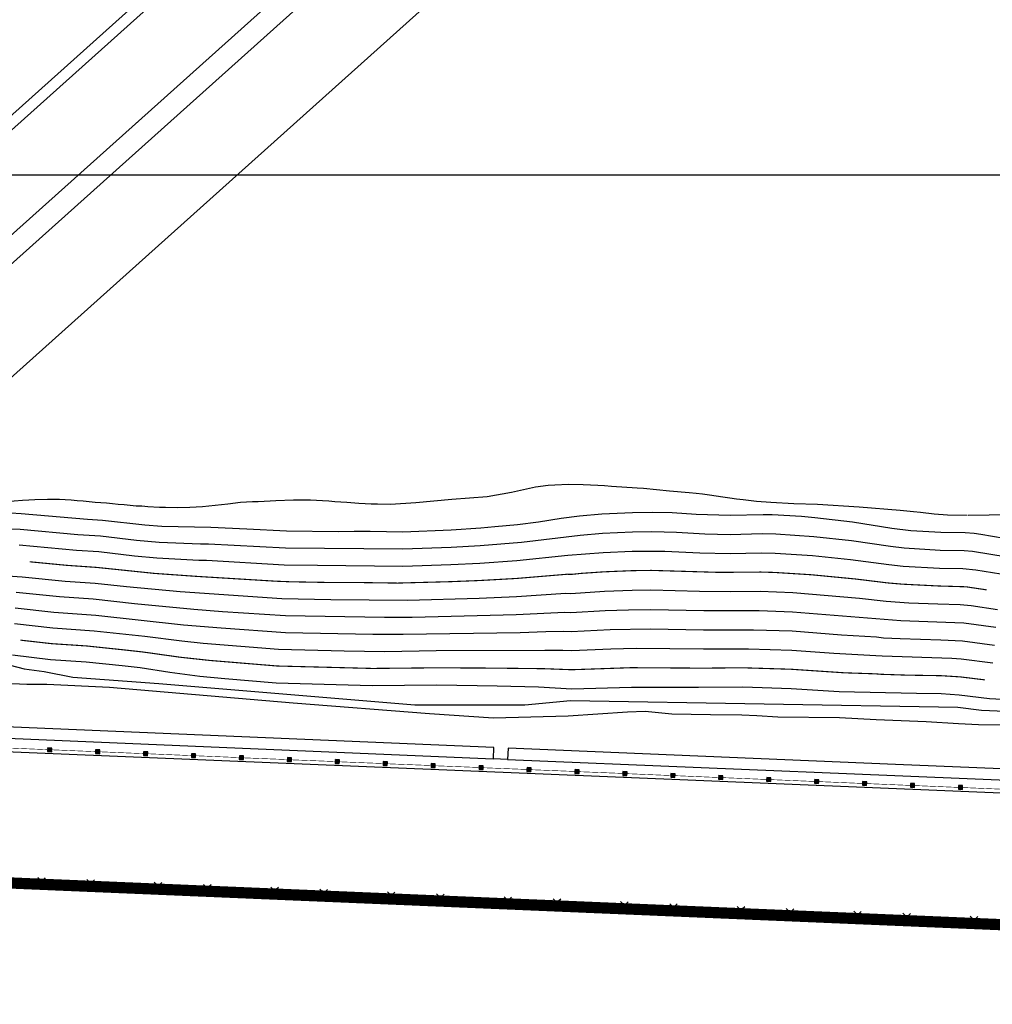
# Model space of a CAD drawing. Extents: x 205662 to 206554, y 4048871 to 4049675.
# Drawn here: x 206299 to 206385, y 4049369 to 4049457 of the extents above; entities that cross this region are included whole.
import ezdxf

# ---------------------------------------------------------------- set-up
doc = ezdxf.new("R2010")
doc.units = 0
doc.header["$LTSCALE"] = 5
doc.header["$MEASUREMENT"] = 0
doc.linetypes.add('TRAZOS', pattern=[0.75, 0.5, -0.25])
doc.linetypes.add('USTATION2', pattern=[1, 0.75, -0.25])
doc.layers.get('0').update_dxf_attribs({"linetype": 'CONTINUOUS'})
for name, color, linetype in [('ALTIMETRIA-CURVAS', 44, 'CONTINUOUS'), ('CERRAMIENTOS', 10, 'CONTINUOUS'), ('F1000', 7, 'CONTINUOUS'), ('LEVA', 24, 'CONTINUOUS'), ('LIMITE-TIERRA', 4, 'CONTINUOUS'), ('OBRA-CIVIL', 1, 'CONTINUOUS'), ('URBANIZACION', 5, 'CONTINUOUS'), ('Zona-Servicio', 7, 'TRAZOS')]:
    doc.layers.add(name, color=color, linetype=linetype)

# ---------------------------------------------------------------- blocks, each defined once
blk = doc.blocks.new('F1000A3')
at = {"layer": 'F1000'}
blk.add_line((-388.641, 163.304), (-388.641, -232.696), dxfattribs=at)

msp = doc.modelspace()

# ---------------------------------------------------------------- linework, layer by layer
at = {"layer": 'ALTIMETRIA-CURVAS', "linetype": 'Continuous'}
for points in [[(206296.983, 4049411.727), (206298.912, 4049411.647), (206304.055, 4049411.185), (206306.081, 4049411.049), (206309.256, 4049410.69), (206311.29, 4049410.513), (206314.949, 4049410.364), (206315.68, 4049410.359), (206322.513, 4049409.992), (206332.941, 4049409.892), (206337.24, 4049410.054), (206339.836, 4049410.203), (206343.513, 4049410.504), (206348.714, 4049411.132), (206350.709, 4049411.298), (206353.362, 4049411.413), (206355.088, 4049411.445), (206357.279, 4049411.378), (206359.786, 4049411.252), (206362.038, 4049411.191), (206364.909, 4049411.263), (206366.109, 4049411.228), (206369.483, 4049410.997)], [(206298.825, 4049410.249), (206303.947, 4049409.779), (206305.914, 4049409.656), (206309.099, 4049409.297), (206311.072, 4049409.113), (206314.808, 4049408.91), (206315.499, 4049408.897), (206322.409, 4049408.495), (206325.373, 4049408.44), (206332.946, 4049408.378), (206337.225, 4049408.522), (206339.798, 4049408.642), (206343.09, 4049408.867), (206347.619, 4049409.336), (206350.762, 4049409.581), (206353.354, 4049409.689), (206355.06, 4049409.713), (206356.251, 4049409.689), (206359.37, 4049409.554), (206362.042, 4049409.497), (206364.842, 4049409.553), (206366.043, 4049409.518), (206369.377, 4049409.3)], [(206369.483, 4049410.997), (206372.838, 4049410.637), (206376.294, 4049410.13), (206377.518, 4049409.984), (206380.723, 4049409.784), (206382.846, 4049409.761), (206383.604, 4049409.694), (206386.689, 4049409.19)], [(206369.377, 4049409.3), (206372.753, 4049408.958), (206376.173, 4049408.504), (206377.447, 4049408.374), (206380.653, 4049408.194), (206382.736, 4049408.164), (206383.901, 4049408.031), (206386.113, 4049407.673)], [(206297.802, 4049407.507), (206299.099, 4049407.416), (206302.934, 4049407.036), (206305.589, 4049406.86), (206308.366, 4049406.546), (206313.149, 4049406.107), (206322.202, 4049405.491), (206326.546, 4049405.4), (206333.359, 4049405.356), (206339.724, 4049405.529), (206343.041, 4049405.673), (206347.448, 4049405.959), (206347.878, 4049405.942), (206350.878, 4049406.145), (206353.34, 4049406.242), (206355.004, 4049406.258), (206359.337, 4049406.138), (206362.04, 4049406.1), (206364.709, 4049406.133), (206367.628, 4049406.021), (206373.541, 4049405.521), (206375.929, 4049405.252), (206377.945, 4049405.116), (206380.524, 4049405.005), (206382.516, 4049404.961), (206383.472, 4049404.861), (206385.826, 4049404.513)], [(206298.573, 4049406.055), (206302.427, 4049405.664), (206305.431, 4049405.457), (206309.095, 4049405.057), (206314.375, 4049404.547), (206316.908, 4049404.349), (206322.528, 4049403.978), (206331.319, 4049403.829), (206333.766, 4049403.847), (206343.021, 4049404.07), (206347.353, 4049404.271), (206347.893, 4049404.247), (206350.941, 4049404.428), (206353, 4049404.499), (206354.986, 4049404.526), (206359.711, 4049404.421), (206364.642, 4049404.424), (206367.602, 4049404.309), (206377.225, 4049403.537), (206382.815, 4049403.328), (206385.687, 4049402.938)], [(206298.496, 4049404.657), (206301.931, 4049404.292), (206305.652, 4049404.019), (206313.437, 4049403.162), (206316.796, 4049402.872), (206322.514, 4049402.475), (206330.283, 4049402.32), (206332.979, 4049402.322), (206343.393, 4049402.484), (206345.663, 4049402.562), (206347.268, 4049402.582), (206347.917, 4049402.552), (206351.396, 4049402.725), (206354.959, 4049402.803), (206359.694, 4049402.718), (206364.125, 4049402.722), (206367.565, 4049402.607), (206371.955, 4049402.273), (206375.06, 4049402.079), (206375.697, 4049402.009), (206377.155, 4049401.928), (206380.797, 4049401.821), (206382.715, 4049401.731), (206385.548, 4049401.354)], [(206298.408, 4049403.259), (206301.823, 4049402.886), (206305.494, 4049402.616), (206310.015, 4049402.143), (206313.286, 4049401.718), (206315.189, 4049401.529), (206321.89, 4049400.99), (206327.745, 4049400.845), (206331.36, 4049400.79), (206335.904, 4049400.857), (206345.579, 4049400.904), (206347.182, 4049400.894), (206347.932, 4049400.857), (206351.449, 4049401.008), (206353.698, 4049401.068), (206359.668, 4049401.006), (206363.678, 4049401.026), (206367.529, 4049400.906), (206371.261, 4049400.632), (206375.017, 4049400.438), (206375.575, 4049400.383), (206381.756, 4049400.177), (206382.605, 4049400.124), (206385.4, 4049399.779)], [(206297.346, 4049399.737), (206299.281, 4049399.256), (206301.069, 4049398.994), (206303.604, 4049398.505), (206311.245, 4049397.927), (206334.01, 4049396.054), (206343.782, 4049396.045), (206347.866, 4049396.431), (206382.307, 4049395.833), (206384.395, 4049395.572), (206386.494, 4049395.471)], [(206298.244, 4049400.473), (206301.608, 4049400.083), (206304.782, 4049399.874), (206307.998, 4049399.533), (206309.59, 4049399.353), (206312.221, 4049398.938), (206314.886, 4049398.602), (206317.137, 4049398.381), (206321.683, 4049397.997), (206330.208, 4049397.755), (206335.965, 4049397.816), (206341.332, 4049397.731), (206345.024, 4049397.631), (206347.98, 4049397.466), (206353.292, 4049397.626), (206359.245, 4049397.604), (206363.186, 4049397.639), (206367.467, 4049397.502), (206371.75, 4049397.234), (206378.615, 4049397.066), (206380.799, 4049397.04), (206382.405, 4049396.929), (206385.122, 4049396.619)], [(206296.857, 4049397.994), (206299.516, 4049397.888), (206301.309, 4049397.876), (206306.856, 4049397.62), (206323.187, 4049396.229), (206335.325, 4049395.28), (206341.014, 4049394.885), (206347.64, 4049395.072), (206352.935, 4049395.433), (206354.481, 4049395.477), (206356.852, 4049395.248), (206360.305, 4049395.173), (206363.1, 4049395.149), (206364.421, 4049395.106), (206366.278, 4049394.99), (206371.776, 4049394.927), (206375.043, 4049394.753), (206379.491, 4049394.566), (206382.356, 4049394.377), (206384.136, 4049394.305), (206387.281, 4049394.269)], [(206385.122, 4049396.619), (206386.79, 4049396.515)]]:
    msp.add_lwpolyline(points, dxfattribs=at)
at = {"layer": 'ALTIMETRIA-CURVAS', "const_width": 0.1}
for points in [[(206299.764, 4049408.757), (206303.042, 4049408.442), (206305.756, 4049408.253), (206310.865, 4049407.723), (206314.667, 4049407.455), (206321.616, 4049407.031), (206322.956, 4049406.978), (206326.56, 4049406.913), (206328.565, 4049406.918), (206332.491, 4049406.863), (206337.219, 4049406.989), (206339.761, 4049407.09), (206343.07, 4049407.275), (206347.534, 4049407.647), (206347.984, 4049407.639), (206348.832, 4049407.727), (206350.825, 4049407.863), (206353.347, 4049407.966), (206355.032, 4049407.991), (206361.085, 4049407.813), (206364.775, 4049407.843), (206365.976, 4049407.808), (206369.281, 4049407.602), (206373.186, 4049407.227), (206376.051, 4049406.878), (206377.377, 4049406.765), (206380.594, 4049406.604), (206383.025, 4049406.533)], [(206383.025, 4049406.533), (206384.872, 4049406.257)], [(206298.948, 4049401.792), (206301.715, 4049401.479), (206304.839, 4049401.274), (206308.155, 4049400.926), (206309.798, 4049400.744), (206313.146, 4049400.274), (206315.774, 4049399.989), (206321.787, 4049399.493), (206330.233, 4049399.277), (206335.929, 4049399.332), (206340.799, 4049399.308), (206345.496, 4049399.255), (206347.956, 4049399.162), (206353.219, 4049399.344), (206359.651, 4049399.303), (206363.141, 4049399.336), (206367.493, 4049399.204), (206372.224, 4049398.888), (206374.975, 4049398.797), (206375.453, 4049398.757), (206377.784, 4049398.681), (206380.798, 4049398.633), (206382.505, 4049398.527), (206384.703, 4049398.259)]]:
    msp.add_lwpolyline(points, dxfattribs=at)
at = {"layer": 'CERRAMIENTOS', "linetype": 'Continuous'}
for p, q in [((206301.369, 4049391.929), (206301.677, 4049392.21)), ((206301.37, 4049392.109), (206301.497, 4049392.222)), ((206301.371, 4049391.969), (206301.637, 4049392.213)), ((206301.373, 4049392.159), (206301.448, 4049392.225)), ((206301.375, 4049392.019), (206301.587, 4049392.216)), ((206301.376, 4049392.199), (206301.398, 4049392.228)), ((206301.377, 4049392.059), (206301.537, 4049392.219)), ((206301.387, 4049391.898), (206301.727, 4049392.207)), ((206301.427, 4049391.895), (206301.746, 4049392.186)), ((206301.477, 4049391.892), (206301.743, 4049392.136)), ((206301.517, 4049391.89), (206301.74, 4049392.086)), ((206301.567, 4049391.886), (206301.737, 4049392.046)), ((206301.617, 4049391.883), (206301.734, 4049391.996)), ((206301.657, 4049391.881), (206301.731, 4049391.946)), ((206301.706, 4049391.878), (206301.728, 4049391.906)), ((206305.628, 4049391.753), (206305.936, 4049392.034)), ((206305.63, 4049391.793), (206305.896, 4049392.037)), ((206305.633, 4049391.843), (206305.846, 4049392.04)), ((206305.636, 4049391.883), (206305.806, 4049392.043)), ((206305.639, 4049391.933), (206305.756, 4049392.046)), ((206305.642, 4049391.983), (206305.706, 4049392.049)), ((206305.644, 4049392.023), (206305.656, 4049392.052)), ((206305.646, 4049391.722), (206305.986, 4049392.031)), ((206305.696, 4049391.719), (206306.005, 4049392.01)), ((206305.736, 4049391.716), (206306.001, 4049391.96)), ((206305.786, 4049391.713), (206305.998, 4049391.91)), ((206305.825, 4049391.711), (206305.996, 4049391.87)), ((206309.886, 4049391.577), (206310.205, 4049391.858)), ((206309.889, 4049391.617), (206310.155, 4049391.861)), ((206309.892, 4049391.667), (206310.115, 4049391.864)), ((206309.895, 4049391.707), (206310.065, 4049391.867)), ((206309.898, 4049391.757), (206310.015, 4049391.87)), ((206309.901, 4049391.807), (206309.965, 4049391.873)), ((206309.903, 4049391.847), (206309.925, 4049391.875)), ((206309.904, 4049391.546), (206310.245, 4049391.856)), ((206309.954, 4049391.543), (206310.263, 4049391.834)), ((206305.875, 4049391.708), (206305.993, 4049391.82)), ((206305.915, 4049391.705), (206305.99, 4049391.771)), ((206305.965, 4049391.702), (206305.997, 4049391.73)), ((206310.004, 4049391.54), (206310.26, 4049391.784)), ((206310.044, 4049391.537), (206310.257, 4049391.734)), ((206310.094, 4049391.534), (206310.265, 4049391.694)), ((206310.134, 4049391.532), (206310.261, 4049391.644)), ((206310.184, 4049391.529), (206310.258, 4049391.594)), ((206310.224, 4049391.526), (206310.256, 4049391.554)), ((206314.153, 4049391.531), (206314.324, 4049391.691)), ((206314.155, 4049391.401), (206314.463, 4049391.682)), ((206314.156, 4049391.581), (206314.284, 4049391.693)), ((206314.158, 4049391.441), (206314.413, 4049391.685)), ((206314.159, 4049391.621), (206314.234, 4049391.697)), ((206314.161, 4049391.491), (206314.374, 4049391.688)), ((206314.162, 4049391.671), (206314.184, 4049391.7)), ((206314.173, 4049391.37), (206314.513, 4049391.679)), ((206314.213, 4049391.367), (206314.532, 4049391.658)), ((206314.263, 4049391.364), (206314.529, 4049391.608)), ((206314.303, 4049391.361), (206314.526, 4049391.558)), ((206314.353, 4049391.358), (206314.523, 4049391.518)), ((206314.393, 4049391.356), (206314.52, 4049391.468)), ((206314.443, 4049391.353), (206314.517, 4049391.418)), ((206314.493, 4049391.35), (206314.515, 4049391.378)), ((206318.414, 4049391.225), (206318.722, 4049391.506)), ((206318.416, 4049391.265), (206318.682, 4049391.509)), ((206318.419, 4049391.315), (206318.632, 4049391.512)), ((206318.421, 4049391.495), (206318.443, 4049391.524)), ((206318.422, 4049391.355), (206318.592, 4049391.514)), ((206318.425, 4049391.405), (206318.542, 4049391.518)), ((206318.428, 4049391.445), (206318.492, 4049391.521)), ((206318.432, 4049391.194), (206318.772, 4049391.503)), ((206318.482, 4049391.191), (206318.791, 4049391.482)), ((206318.522, 4049391.188), (206318.788, 4049391.432)), ((206318.572, 4049391.185), (206318.785, 4049391.382)), ((206318.612, 4049391.182), (206318.781, 4049391.332)), ((206318.662, 4049391.179), (206318.779, 4049391.292)), ((206318.702, 4049391.177), (206318.776, 4049391.242)), ((206318.751, 4049391.174), (206318.773, 4049391.202)), ((206322.673, 4049391.049), (206322.991, 4049391.33)), ((206322.675, 4049391.089), (206322.941, 4049391.333)), ((206322.678, 4049391.139), (206322.901, 4049391.335)), ((206322.681, 4049391.179), (206322.851, 4049391.339)), ((206322.684, 4049391.229), (206322.801, 4049391.342)), ((206322.686, 4049391.269), (206322.751, 4049391.345)), ((206322.689, 4049391.319), (206322.711, 4049391.347)), ((206322.69, 4049391.008), (206323.031, 4049391.327)), ((206322.741, 4049391.015), (206323.05, 4049391.306)), ((206322.781, 4049391.012), (206323.046, 4049391.256)), ((206322.831, 4049391.009), (206323.043, 4049391.206)), ((206322.88, 4049391.006), (206323.04, 4049391.156)), ((206322.92, 4049391.003), (206323.048, 4049391.116)), ((206322.97, 4049391), (206323.045, 4049391.066)), ((206323.01, 4049390.998), (206323.042, 4049391.026)), ((206326.937, 4049390.963), (206327.16, 4049391.16)), ((206326.939, 4049391.003), (206327.11, 4049391.163)), ((206326.941, 4049390.873), (206327.25, 4049391.154)), ((206326.943, 4049391.053), (206327.07, 4049391.165)), ((206326.944, 4049390.913), (206327.2, 4049391.157)), ((206326.945, 4049391.093), (206327.02, 4049391.168)), ((206326.948, 4049391.143), (206326.97, 4049391.171)), ((206326.959, 4049390.831), (206327.29, 4049391.151)), ((206326.999, 4049390.839), (206327.308, 4049391.13)), ((206327.049, 4049390.836), (206327.315, 4049391.08)), ((206327.089, 4049390.833), (206327.312, 4049391.03)), ((206327.139, 4049390.83), (206327.309, 4049390.98)), ((206331.2, 4049390.697), (206331.508, 4049390.978)), ((206331.203, 4049390.737), (206331.468, 4049390.981)), ((206331.204, 4049390.917), (206331.279, 4049390.992)), ((206331.206, 4049390.787), (206331.419, 4049390.984)), ((206331.207, 4049390.967), (206331.229, 4049390.996)), ((206331.208, 4049390.827), (206331.379, 4049390.986)), ((206331.211, 4049390.876), (206331.329, 4049390.989)), ((206331.218, 4049390.656), (206331.558, 4049390.975)), ((206327.179, 4049390.828), (206327.306, 4049390.94)), ((206327.229, 4049390.825), (206327.303, 4049390.89)), ((206327.279, 4049390.821), (206327.301, 4049390.85)), ((206331.268, 4049390.662), (206331.577, 4049390.954)), ((206331.308, 4049390.66), (206331.573, 4049390.894)), ((206331.358, 4049390.657), (206331.571, 4049390.854)), ((206331.398, 4049390.654), (206331.568, 4049390.804)), ((206331.448, 4049390.651), (206331.565, 4049390.764)), ((206331.488, 4049390.649), (206331.562, 4049390.714)), ((206331.538, 4049390.646), (206331.56, 4049390.674)), ((206335.459, 4049390.521), (206335.777, 4049390.802)), ((206335.461, 4049390.561), (206335.727, 4049390.805)), ((206335.464, 4049390.611), (206335.677, 4049390.808)), ((206335.467, 4049390.651), (206335.637, 4049390.81)), ((206335.47, 4049390.701), (206335.587, 4049390.814)), ((206335.473, 4049390.741), (206335.537, 4049390.817)), ((206335.476, 4049390.79), (206335.498, 4049390.819)), ((206335.476, 4049390.48), (206335.817, 4049390.799)), ((206335.527, 4049390.487), (206335.836, 4049390.778)), ((206335.567, 4049390.484), (206335.832, 4049390.718)), ((206335.617, 4049390.481), (206335.83, 4049390.678)), ((206335.657, 4049390.478), (206335.826, 4049390.628)), ((206335.707, 4049390.475), (206335.824, 4049390.588)), ((206335.757, 4049390.472), (206335.831, 4049390.538)), ((206335.796, 4049390.47), (206335.828, 4049390.498)), ((206339.72, 4049390.385), (206339.986, 4049390.629)), ((206339.723, 4049390.435), (206339.946, 4049390.631)), ((206339.726, 4049390.475), (206339.896, 4049390.635)), ((206339.728, 4049390.344), (206340.036, 4049390.626)), ((206339.729, 4049390.525), (206339.856, 4049390.637)), ((206339.731, 4049390.565), (206339.796, 4049390.641)), ((206339.734, 4049390.615), (206339.756, 4049390.643)), ((206339.745, 4049390.303), (206340.076, 4049390.623)), ((206339.785, 4049390.301), (206340.094, 4049390.602)), ((206339.836, 4049390.308), (206340.091, 4049390.542)), ((206339.875, 4049390.305), (206340.098, 4049390.502)), ((206339.925, 4049390.302), (206340.095, 4049390.452)), ((206339.965, 4049390.299), (206340.093, 4049390.412)), ((206340.015, 4049390.296), (206340.09, 4049390.362)), ((206340.055, 4049390.294), (206340.087, 4049390.322)), ((206343.986, 4049390.169), (206344.295, 4049390.45)), ((206343.988, 4049390.349), (206344.115, 4049390.461)), ((206343.989, 4049390.208), (206344.255, 4049390.452)), ((206343.99, 4049390.389), (206344.065, 4049390.464)), ((206343.992, 4049390.258), (206344.205, 4049390.456)), ((206343.993, 4049390.439), (206344.014, 4049390.457)), ((206343.994, 4049390.298), (206344.155, 4049390.459)), ((206344.004, 4049390.127), (206344.345, 4049390.447)), ((206344.044, 4049390.125), (206344.363, 4049390.426)), ((206344.094, 4049390.132), (206344.359, 4049390.366)), ((206344.144, 4049390.129), (206344.357, 4049390.326)), ((206344.184, 4049390.126), (206344.354, 4049390.276)), ((206344.234, 4049390.123), (206344.351, 4049390.236)), ((206344.274, 4049390.121), (206344.348, 4049390.186)), ((206344.324, 4049390.117), (206344.346, 4049390.146)), ((206348.245, 4049389.993), (206348.553, 4049390.274)), ((206348.248, 4049390.033), (206348.513, 4049390.277)), ((206348.251, 4049390.083), (206348.463, 4049390.28)), ((206348.253, 4049390.122), (206348.424, 4049390.282)), ((206348.256, 4049390.172), (206348.374, 4049390.285)), ((206348.259, 4049390.212), (206348.324, 4049390.288)), ((206348.262, 4049390.262), (206348.273, 4049390.282)), ((206348.263, 4049389.952), (206348.603, 4049390.271)), ((206348.312, 4049389.948), (206348.622, 4049390.25)), ((206348.353, 4049389.956), (206348.618, 4049390.19)), ((206348.403, 4049389.953), (206348.616, 4049390.15)), ((206348.443, 4049389.95), (206348.613, 4049390.1)), ((206352.504, 4049389.817), (206352.822, 4049390.098)), ((206352.506, 4049389.857), (206352.772, 4049390.101)), ((206352.509, 4049389.907), (206352.732, 4049390.103)), ((206352.512, 4049389.947), (206352.682, 4049390.106)), ((206352.515, 4049389.997), (206352.642, 4049390.109)), ((206352.518, 4049390.037), (206352.582, 4049390.113)), ((206352.521, 4049390.086), (206352.542, 4049390.105)), ((206352.521, 4049389.776), (206352.862, 4049390.095)), ((206348.493, 4049389.947), (206348.61, 4049390.06)), ((206348.533, 4049389.945), (206348.607, 4049390.01)), ((206348.583, 4049389.942), (206348.615, 4049389.97)), ((206352.571, 4049389.773), (206352.881, 4049390.074)), ((206352.621, 4049389.769), (206352.877, 4049390.014)), ((206352.662, 4049389.777), (206352.874, 4049389.974)), ((206352.712, 4049389.774), (206352.881, 4049389.924)), ((206352.752, 4049389.771), (206352.879, 4049389.884)), ((206352.801, 4049389.768), (206352.876, 4049389.834)), ((206352.841, 4049389.766), (206352.873, 4049389.794)), ((206356.771, 4049389.771), (206356.941, 4049389.931)), ((206356.772, 4049389.63), (206357.081, 4049389.922)), ((206356.774, 4049389.821), (206356.901, 4049389.933)), ((206356.775, 4049389.68), (206357.031, 4049389.925)), ((206356.776, 4049389.861), (206356.851, 4049389.936)), ((206356.778, 4049389.73), (206356.991, 4049389.927)), ((206356.779, 4049389.911), (206356.801, 4049389.929)), ((206356.79, 4049389.599), (206357.131, 4049389.919)), ((206356.83, 4049389.597), (206357.149, 4049389.897)), ((206356.88, 4049389.594), (206357.146, 4049389.838)), ((206356.92, 4049389.601), (206357.143, 4049389.798)), ((206356.97, 4049389.598), (206357.14, 4049389.748)), ((206357.02, 4049389.595), (206357.138, 4049389.708)), ((206357.06, 4049389.592), (206357.134, 4049389.658)), ((206357.11, 4049389.589), (206357.132, 4049389.618)), ((206361.031, 4049389.455), (206361.34, 4049389.746)), ((206361.034, 4049389.504), (206361.3, 4049389.748)), ((206361.037, 4049389.554), (206361.25, 4049389.752)), ((206361.039, 4049389.594), (206361.21, 4049389.754)), ((206361.043, 4049389.644), (206361.16, 4049389.757)), ((206361.045, 4049389.684), (206361.109, 4049389.75)), ((206361.048, 4049389.734), (206361.059, 4049389.753)), ((206361.049, 4049389.423), (206361.389, 4049389.743)), ((206361.099, 4049389.42), (206361.408, 4049389.722)), ((206361.139, 4049389.418), (206361.404, 4049389.662)), ((206361.189, 4049389.425), (206361.402, 4049389.622)), ((206361.229, 4049389.422), (206361.399, 4049389.572)), ((206361.279, 4049389.419), (206361.396, 4049389.532)), ((206361.319, 4049389.417), (206361.393, 4049389.482)), ((206361.369, 4049389.413), (206361.391, 4049389.442)), ((206365.289, 4049389.279), (206365.608, 4049389.57)), ((206365.293, 4049389.329), (206365.558, 4049389.573)), ((206365.296, 4049389.379), (206365.518, 4049389.575)), ((206365.298, 4049389.418), (206365.469, 4049389.578)), ((206365.301, 4049389.468), (206365.419, 4049389.581)), ((206365.304, 4049389.508), (206365.368, 4049389.574)), ((206365.307, 4049389.558), (206365.328, 4049389.577)), ((206365.308, 4049389.248), (206365.648, 4049389.567)), ((206365.357, 4049389.244), (206365.666, 4049389.536)), ((206365.407, 4049389.241), (206365.663, 4049389.486)), ((206365.448, 4049389.249), (206365.661, 4049389.446)), ((206365.498, 4049389.246), (206365.668, 4049389.395)), ((206365.538, 4049389.243), (206365.665, 4049389.355)), ((206365.588, 4049389.24), (206365.662, 4049389.306)), ((206365.628, 4049389.238), (206365.659, 4049389.266)), ((206369.557, 4049389.243), (206369.727, 4049389.402)), ((206369.558, 4049389.102), (206369.867, 4049389.394)), ((206369.56, 4049389.293), (206369.687, 4049389.405)), ((206369.561, 4049389.152), (206369.817, 4049389.397)), ((206369.563, 4049389.332), (206369.637, 4049389.398)), ((206369.564, 4049389.202), (206369.777, 4049389.399)), ((206369.566, 4049389.382), (206369.587, 4049389.401)), ((206369.576, 4049389.071), (206369.917, 4049389.391)), ((206369.616, 4049389.069), (206369.935, 4049389.359)), ((206369.666, 4049389.065), (206369.932, 4049389.309)), ((206369.706, 4049389.063), (206369.929, 4049389.269)), ((206369.757, 4049389.07), (206369.926, 4049389.22)), ((206373.817, 4049388.926), (206374.126, 4049389.218)), ((206373.82, 4049388.976), (206374.086, 4049389.22)), ((206373.823, 4049389.016), (206374.036, 4049389.223)), ((206373.824, 4049389.207), (206373.846, 4049389.225)), ((206373.826, 4049389.066), (206373.996, 4049389.226)), ((206373.829, 4049389.116), (206373.946, 4049389.229)), ((206373.831, 4049389.156), (206373.896, 4049389.222)), ((206373.835, 4049388.895), (206374.176, 4049389.215)), ((206369.797, 4049389.067), (206369.924, 4049389.18)), ((206369.846, 4049389.064), (206369.921, 4049389.13)), ((206369.896, 4049389.061), (206369.918, 4049389.09)), ((206373.885, 4049388.892), (206374.194, 4049389.183)), ((206373.925, 4049388.89), (206374.191, 4049389.134)), ((206373.975, 4049388.886), (206374.188, 4049389.094)), ((206374.015, 4049388.894), (206374.185, 4049389.044)), ((206374.065, 4049388.891), (206374.183, 4049389.004)), ((206374.105, 4049388.888), (206374.179, 4049388.954)), ((206374.155, 4049388.885), (206374.177, 4049388.914)), ((206378.076, 4049388.751), (206378.395, 4049389.041)), ((206378.079, 4049388.8), (206378.345, 4049389.044)), ((206378.081, 4049388.84), (206378.295, 4049389.048)), ((206378.084, 4049388.89), (206378.255, 4049389.05)), ((206378.088, 4049388.94), (206378.205, 4049389.053)), ((206378.09, 4049388.98), (206378.154, 4049389.046)), ((206378.093, 4049389.03), (206378.114, 4049389.049)), ((206378.094, 4049388.719), (206378.434, 4049389.039)), ((206378.144, 4049388.716), (206378.453, 4049389.008)), ((206378.184, 4049388.714), (206378.449, 4049388.958)), ((206378.234, 4049388.711), (206378.447, 4049388.918)), ((206378.284, 4049388.717), (206378.444, 4049388.868)), ((206378.324, 4049388.715), (206378.451, 4049388.827)), ((206378.374, 4049388.712), (206378.448, 4049388.777)), ((206378.414, 4049388.709), (206378.445, 4049388.727)), ((206382.34, 4049388.665), (206382.563, 4049388.871)), ((206382.343, 4049388.714), (206382.514, 4049388.874)), ((206382.344, 4049388.574), (206382.653, 4049388.865)), ((206382.346, 4049388.764), (206382.473, 4049388.867)), ((206382.348, 4049388.624), (206382.603, 4049388.869)), ((206382.349, 4049388.804), (206382.413, 4049388.87)), ((206382.352, 4049388.854), (206382.373, 4049388.873)), ((206382.363, 4049388.543), (206382.693, 4049388.863)), ((206382.402, 4049388.54), (206382.711, 4049388.832)), ((206382.452, 4049388.537), (206382.718, 4049388.781)), ((206382.492, 4049388.535), (206382.716, 4049388.741)), ((206382.543, 4049388.542), (206382.713, 4049388.691)), ((206382.583, 4049388.539), (206382.71, 4049388.651)), ((206382.633, 4049388.536), (206382.707, 4049388.602)), ((206382.673, 4049388.534), (206382.704, 4049388.552)), ((206300.815, 4049380.337), (206290.818, 4049380.751)), ((206301.157, 4049380.676), (206300.413, 4049380.001)), ((206300.487, 4049380.698), (206301.163, 4049379.974)), ((206305.526, 4049380.494), (206304.782, 4049379.819)), ((206304.856, 4049380.526), (206305.532, 4049379.792)), ((206311.172, 4049379.91), (206301.185, 4049380.324)), ((206311.524, 4049380.249), (206310.78, 4049379.574)), ((206310.854, 4049380.271), (206311.53, 4049379.547)), ((206321.539, 4049379.483), (206311.542, 4049379.897)), ((206315.893, 4049380.067), (206315.149, 4049379.391)), ((206315.222, 4049380.088), (206315.899, 4049379.365)), ((206321.88, 4049379.813), (206321.147, 4049379.147)), ((206321.211, 4049379.845), (206321.897, 4049379.11)), ((206326.25, 4049379.64), (206325.516, 4049378.964)), ((206325.58, 4049379.662), (206326.266, 4049378.937)), ((206331.906, 4049379.046), (206321.909, 4049379.46)), ((206332.247, 4049379.386), (206331.514, 4049378.72)), ((206331.578, 4049379.417), (206332.264, 4049378.683)), ((206342.273, 4049378.619), (206332.276, 4049379.033)), ((206336.616, 4049379.203), (206335.883, 4049378.537)), ((206335.947, 4049379.235), (206336.632, 4049378.5)), ((206342.615, 4049378.959), (206341.871, 4049378.283)), ((206341.944, 4049378.98), (206342.621, 4049378.257)), ((206346.983, 4049378.776), (206346.24, 4049378.111)), ((206346.314, 4049378.808), (206346.989, 4049378.074)), ((206352.64, 4049378.192), (206342.643, 4049378.606)), ((206352.982, 4049378.531), (206352.238, 4049377.856)), ((206352.311, 4049378.553), (206352.988, 4049377.829)), ((206362.997, 4049377.765), (206353.01, 4049378.179)), ((206357.35, 4049378.349), (206356.606, 4049377.673)), ((206356.68, 4049378.37), (206357.356, 4049377.647)), ((206363.348, 4049378.094), (206362.605, 4049377.429)), ((206362.678, 4049378.126), (206363.354, 4049377.392)), ((206367.707, 4049377.922), (206366.973, 4049377.246)), ((206367.037, 4049377.944), (206367.723, 4049377.22)), ((206373.363, 4049377.328), (206363.366, 4049377.742)), ((206373.705, 4049377.668), (206372.972, 4049377.002)), ((206373.035, 4049377.7), (206373.721, 4049376.965)), ((206383.73, 4049376.901), (206373.733, 4049377.315)), ((206378.074, 4049377.485), (206377.34, 4049376.819)), ((206377.404, 4049377.517), (206378.09, 4049376.782)), ((206384.072, 4049377.241), (206383.338, 4049376.565)), ((206383.402, 4049377.272), (206384.088, 4049376.538)), ((206394.097, 4049376.474), (206384.1, 4049376.888))]:
    msp.add_line(p, q, dxfattribs=at)
at = {"layer": 'CERRAMIENTOS', "linetype": 'Continuous', "const_width": 0.05}
for points in [[(206297.478, 4049392.222), (206301.377, 4049392.059)], [(206301.737, 4049392.046), (206305.636, 4049391.883)], [(206305.996, 4049391.87), (206309.895, 4049391.707)], [(206310.265, 4049391.694), (206314.153, 4049391.531)], [(206314.523, 4049391.518), (206318.422, 4049391.355)], [(206318.781, 4049391.332), (206322.681, 4049391.179)], [(206323.04, 4049391.156), (206326.939, 4049391.003)], [(206327.309, 4049390.98), (206331.208, 4049390.827)], [(206331.568, 4049390.804), (206335.467, 4049390.651)], [(206335.826, 4049390.628), (206339.726, 4049390.475)], [(206340.095, 4049390.452), (206343.994, 4049390.298)], [(206344.354, 4049390.276), (206348.253, 4049390.122)], [(206348.613, 4049390.1), (206352.512, 4049389.947)], [(206352.881, 4049389.924), (206356.78, 4049389.76)], [(206357.14, 4049389.748), (206361.039, 4049389.584)], [(206361.399, 4049389.572), (206365.298, 4049389.409)], [(206365.668, 4049389.395), (206369.556, 4049389.233)], [(206369.926, 4049389.22), (206373.825, 4049389.056)], [(206374.185, 4049389.044), (206378.084, 4049388.88)], [(206378.444, 4049388.868), (206382.343, 4049388.704)], [(206382.713, 4049388.691), (206386.611, 4049388.528)]]:
    msp.add_lwpolyline(points, dxfattribs=at)
at = {"layer": 'CERRAMIENTOS', "linetype": 'Continuous'}
for points in [[(206301.367, 4049391.899), (206301.726, 4049391.876), (206301.747, 4049392.206), (206301.378, 4049392.229)], [(206305.626, 4049391.723), (206305.995, 4049391.7), (206306.006, 4049392.03), (206305.636, 4049392.053)], [(206309.885, 4049391.547), (206310.254, 4049391.524), (206310.265, 4049391.854), (206309.905, 4049391.877)], [(206314.153, 4049391.361), (206314.513, 4049391.348), (206314.523, 4049391.678), (206314.164, 4049391.701)], [(206318.411, 4049391.185), (206318.771, 4049391.172), (206318.792, 4049391.502), (206318.423, 4049391.525)], [(206322.67, 4049391.009), (206323.04, 4049390.996), (206323.051, 4049391.326), (206322.691, 4049391.349)], [(206326.939, 4049390.833), (206327.299, 4049390.82), (206327.31, 4049391.15), (206326.95, 4049391.173)], [(206331.198, 4049390.657), (206331.558, 4049390.644), (206331.578, 4049390.974), (206331.209, 4049390.997)], [(206335.456, 4049390.481), (206335.826, 4049390.468), (206335.837, 4049390.798), (206335.478, 4049390.82)], [(206339.725, 4049390.304), (206340.085, 4049390.292), (206340.096, 4049390.622), (206339.736, 4049390.635)], [(206343.984, 4049390.129), (206344.344, 4049390.116), (206344.364, 4049390.446), (206343.994, 4049390.459)], [(206348.243, 4049389.953), (206348.613, 4049389.94), (206348.623, 4049390.27), (206348.263, 4049390.282)], [(206352.511, 4049389.776), (206352.871, 4049389.764), (206352.882, 4049390.094), (206352.522, 4049390.106)], [(206356.77, 4049389.6), (206357.13, 4049389.588), (206357.151, 4049389.917), (206356.781, 4049389.931)], [(206361.029, 4049389.425), (206361.399, 4049389.412), (206361.409, 4049389.742), (206361.039, 4049389.755)], [(206365.288, 4049389.249), (206365.658, 4049389.236), (206365.668, 4049389.566), (206365.308, 4049389.578)], [(206369.556, 4049389.072), (206369.916, 4049389.06), (206369.927, 4049389.39), (206369.567, 4049389.402)], [(206373.815, 4049388.896), (206374.175, 4049388.884), (206374.196, 4049389.213), (206373.826, 4049389.227)], [(206378.074, 4049388.721), (206378.444, 4049388.708), (206378.454, 4049389.038), (206378.094, 4049389.05)], [(206382.343, 4049388.544), (206382.703, 4049388.532), (206382.713, 4049388.862), (206382.353, 4049388.874)]]:
    msp.add_3dface(points, dxfattribs=at)
at = {"layer": 'LEVA'}
for p, q in [((206528.06, 4049643.802, -22.489), (206251.52, 4049396.031, 2.435)), ((206529.338, 4049642.376, -22.364), (206254.26, 4049395.916, 2.428)), ((206534.344, 4049636.788, -22.364), (206284.928, 4049413.32, 0.115))]:
    msp.add_line(p, q, dxfattribs=at)
at = {"layer": 'LEVA', "linetype": 'Continuous'}
for points, elevation in [([(206522.771, 4049649.705), (206240.172, 4049396.511)], 9.333), ([(206241.59, 4049396.451), (206522.647, 4049648.268)], 10.494)]:
    msp.add_lwpolyline(points, dxfattribs=dict(at, elevation=elevation))
at = {"layer": 'LIMITE-TIERRA', "linetype": 'USTATION2'}
for points in [[(206356.655, 4049415.026), (206354.354, 4049415.26), (206353.785, 4049415.305), (206351.509, 4049415.447), (206350.891, 4049415.496), (206350.272, 4049415.545), (206349.623, 4049415.575), (206348.983, 4049415.605), (206347.691, 4049415.616), (206346.455, 4049415.573), (206345.871, 4049415.529), (206344.749, 4049415.378), (206342.596, 4049414.922), (206340.456, 4049414.524), (206337.314, 4049414.279), (206334.109, 4049413.989), (206331.845, 4049413.859), (206330.703, 4049413.871), (206330.133, 4049413.886), (206329.593, 4049413.91), (206329.044, 4049413.934), (206327.977, 4049414.021), (206327.438, 4049414.064), (206326.899, 4049414.098), (206326.36, 4049414.132), (206325.811, 4049414.166), (206325.282, 4049414.209), (206324.752, 4049414.232), (206323.219, 4049414.228), (206321.671, 4049414.164), (206321.149, 4049414.147), (206320.626, 4049414.119), (206320.093, 4049414.092), (206319.571, 4049414.075), (206319.048, 4049414.047), (206318.514, 4049414.011), (206317.404, 4049413.88), (206316.838, 4049413.805), (206316.273, 4049413.75), (206315.708, 4049413.695), (206315.144, 4049413.64), (206314.56, 4049413.606), (206314.007, 4049413.581), (206312.903, 4049413.549), (206311.842, 4049413.575), (206311.322, 4049413.588), (206310.273, 4049413.643), (206309.754, 4049413.686), (206309.234, 4049413.708), (206308.706, 4049413.751), (206308.178, 4049413.804), (206307.64, 4049413.858), (206307.121, 4049413.9), (206306.604, 4049413.953), (206306.095, 4049413.995), (206305.586, 4049414.036), (206305.058, 4049414.079), (206304.54, 4049414.132), (206303.992, 4049414.176), (206303.473, 4049414.219), (206302.935, 4049414.272), (206302.415, 4049414.285), (206301.884, 4049414.298), (206301.353, 4049414.301), (206300.239, 4049414.27), (206299.695, 4049414.234), (206299.143, 4049414.208), (206295.294, 4049413.898)], [(206386.954, 4049412.942), (206383.12, 4049412.861), (206381.378, 4049412.9), (206380.192, 4049412.994), (206378.977, 4049413.13), (206378.35, 4049413.199), (206377.752, 4049413.257), (206377.155, 4049413.324), (206373.534, 4049413.6), (206369.81, 4049413.833), (206367.72, 4049413.913), (206365.673, 4049414.031), (206364.396, 4049414.121), (206363.211, 4049414.255), (206362.625, 4049414.332), (206362.029, 4049414.419), (206361.413, 4049414.498), (206360.807, 4049414.596), (206360.201, 4049414.684), (206359.595, 4049414.762), (206359.018, 4049414.828), (206358.42, 4049414.885), (206356.655, 4049415.026)]]:
    msp.add_lwpolyline(points, dxfattribs=at)
at = {"layer": 'OBRA-CIVIL', "linetype": 'Continuous'}
for p, q in [((206340.997, 4049391.257), (206341.049, 4049392.246)), ((206342.308, 4049392.188), (206342.267, 4049391.198)), ((206342.267, 4049391.198), (206340.997, 4049391.257))]:
    msp.add_line(p, q, dxfattribs=at)
at = {"layer": 'OBRA-CIVIL'}
for points in [[(206298.09, 4049413.091), (206299, 4049413.045), (206304.901, 4049412.536), (206306.249, 4049412.451), (206310.002, 4049412.037), (206311.508, 4049411.913), (206315.872, 4049411.82)], [(206315.872, 4049411.82), (206319.091, 4049411.689), (206322.617, 4049411.499), (206327.204, 4049411.443), (206328.619, 4049411.475), (206330.042, 4049411.466), (206332.935, 4049411.406), (206337.257, 4049411.597), (206339.873, 4049411.764), (206341.123, 4049411.877), (206343.15, 4049412.071), (206344.998, 4049412.296), (206347.013, 4049412.621), (206348.66, 4049412.839), (206350.656, 4049413.015), (206353.379, 4049413.135), (206355.116, 4049413.177), (206356.887, 4049413.127), (206359.023, 4049412.993), (206362.044, 4049412.895), (206364.976, 4049412.972), (206365.777, 4049412.962), (206368.393, 4049412.799), (206369.589, 4049412.694), (206372.933, 4049412.315), (206376.416, 4049411.756), (206378.117, 4049411.55), (206380.793, 4049411.383), (206382.957, 4049411.368), (206383.754, 4049411.298), (206384.33, 4049411.212), (206386.402, 4049410.842)]]:
    msp.add_lwpolyline(points, dxfattribs=at)
at = {"layer": 'OBRA-CIVIL', "linetype": 'Continuous'}
for points in [[(206341.049, 4049392.246), (206238.805, 4049396.569), (206238.804, 4049397.02), (206238.752, 4049397.474), (206238.659, 4049397.921), (206238.527, 4049398.36), (206238.352, 4049398.782), (206238.137, 4049399.187), (206237.88, 4049399.564), (206237.26, 4049400.234), (206236.522, 4049400.771), (206236.114, 4049400.977), (206235.684, 4049401.144), (206235.25, 4049401.271), (206234.805, 4049401.359), (206230.363, 4049401.647), (206227.154, 4049401.777)], [(206227.142, 4049400.786), (206230.301, 4049400.658), (206234.673, 4049400.375), (206235.364, 4049400.202), (206235.998, 4049399.922), (206236.592, 4049399.484), (206237.099, 4049398.941), (206237.283, 4049398.669), (206237.594, 4049398.028), (206237.77, 4049397.315), (206237.808, 4049396.962), (206237.814, 4049395.619), (206340.997, 4049391.257)], [(206431.721, 4049388.476), (206376.747, 4049390.738), (206342.308, 4049392.188)], [(206342.267, 4049391.198), (206376.705, 4049389.748), (206431.679, 4049387.487)]]:
    msp.add_lwpolyline(points, dxfattribs=at)
at = {"layer": 'URBANIZACION'}
msp.add_lwpolyline([(206234.547, 4049395.141), (206234.519, 4049394.702), (206286.821, 4049392.327), (206490.42, 4049383.907), (206491.525, 4049383.948), (206502.338, 4049383.443)], dxfattribs=at)
at = {"layer": 'Zona-Servicio', "const_width": 1}
msp.add_lwpolyline([(206023.905, 4049391.526), (206113.876, 4049293.789), (206211.698, 4049383.844), (206515.613, 4049371.06)], dxfattribs=at)

# ---------------------------------------------------------------- block references
at = {"xscale": 2, "yscale": 2, "zscale": 2, "rotation": 90}
msp.add_blockref('F1000A3', (206089.097, 4050220.421), dxfattribs=at)

doc.saveas('drawing.dxf')
